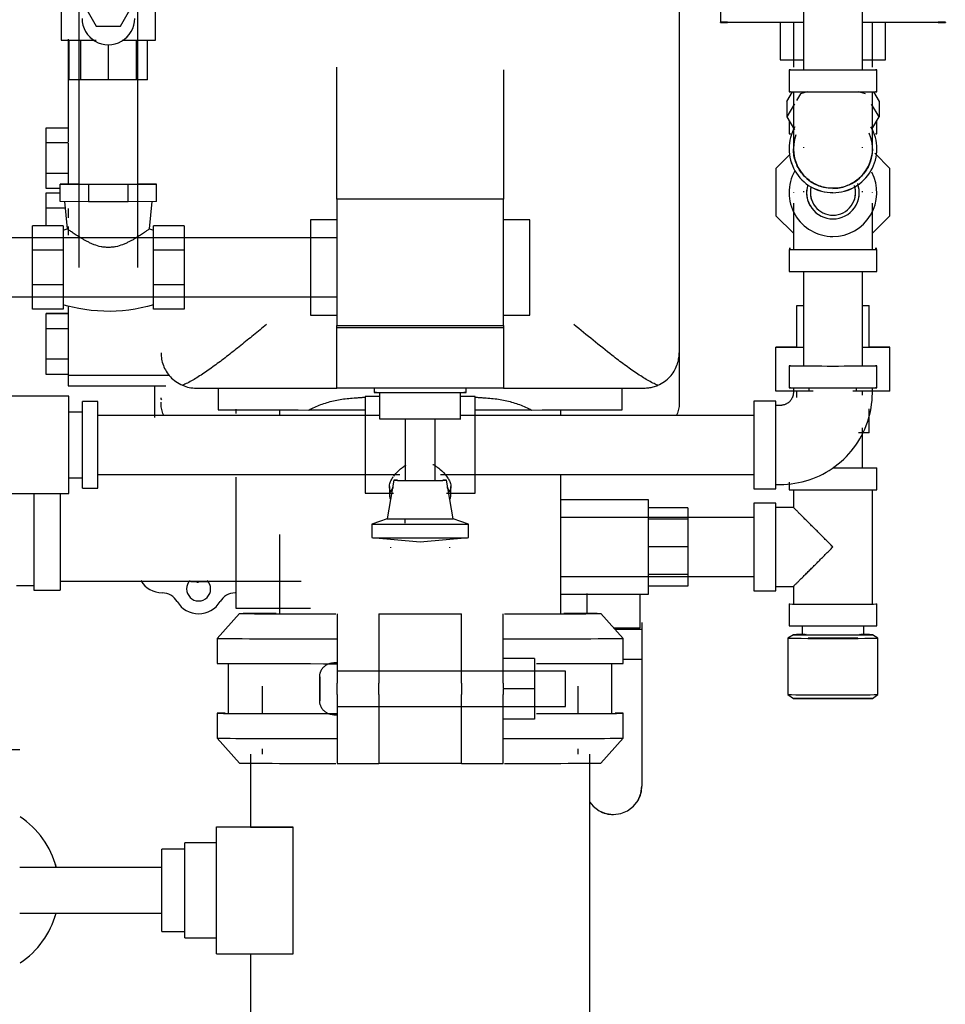
# Model space of a CAD drawing. Units: inches. Extents: x -648 to 75, y -64 to 398.
# Drawn here: x -2 to 11, y 31 to 45 of the extents above; entities that cross this region are included whole.
import ezdxf

# ---------------------------------------------------------------- set-up
doc = ezdxf.new("R2010")
doc.units = ezdxf.units.IN
doc.header["$MEASUREMENT"] = 0
doc.linetypes.add('Hidden 1_16_', pattern=[0.09375, 0.0625, -0.03125])
doc.layers.add('A-DETL', color=90, linetype='Hidden 1_16_', lineweight=9)
doc.layers.add('P-PIPE', color=3, linetype='Continuous', lineweight=30)

# ---------------------------------------------------------------- blocks, each defined once
blk = doc.blocks.new('VKV Dry Valve Model VXR PTR - 4_ GxG Dry Valve Model VXR PTR-V7-1 - Mech')
at = {"layer": 'A-DETL'}
for p, q in [((141.416, -27.208), (141.416, -27.215)), ((141.559, -27.207), (141.559, -27.215)), ((142.399, -27.215), (142.399, -27.207)), ((141.354, -27.853), (141.354, -27.854)), ((141.416, -27.85), (141.416, -27.853)), ((142.541, -27.853), (142.541, -27.85)), ((142.604, -27.854), (142.604, -27.853)), ((132.416, -30.843), (132.416, -30.837)), ((134.674, -34.746), (134.674, -34.738)), ((133.204, -36.887), (133.204, -36.881))]:
    blk.add_line(p, q, dxfattribs=at)
at = {"layer": 'A-DETL', "flags": 128}
for points in [[(142.541, -27.216), (142.541, -27.209), (142.541, -27.202)], [(141.374, -30.813), (141.37, -30.819), (141.365, -30.825), (141.359, -30.83), (141.354, -30.835), (141.348, -30.84)], [(134.7, -34.646), (134.704, -34.639), (134.709, -34.633), (134.714, -34.626), (134.718, -34.62), (134.724, -34.614), (134.729, -34.608), (134.735, -34.602), (134.74, -34.597), (134.746, -34.592)], [(134.674, -34.84), (134.674, -34.837), (134.674, -34.831), (134.674, -34.825), (134.674, -34.819), (134.674, -34.814), (134.674, -34.808), (134.674, -34.803), (134.674, -34.798), (134.674, -34.793), (134.674, -34.789), (134.674, -34.784), (134.674, -34.78), (134.674, -34.776), (134.674, -34.772), (134.674, -34.769), (134.674, -34.766), (134.674, -34.763), (134.674, -34.76), (134.674, -34.757), (134.674, -34.755), (134.674, -34.753), (134.674, -34.751), (134.674, -34.749), (134.674, -34.748), (134.674, -34.747), (134.674, -34.746), (134.674, -34.746), (134.674, -34.746)], [(134.674, -34.746), (134.674, -34.746), (134.674, -34.746), (134.674, -34.747), (134.674, -34.748), (134.674, -34.749), (134.674, -34.751), (134.674, -34.752), (134.674, -34.754), (134.674, -34.757), (134.674, -34.759), (134.674, -34.762), (134.674, -34.765), (134.674, -34.768), (134.674, -34.772), (134.674, -34.775), (134.674, -34.779), (134.674, -34.783), (134.674, -34.788), (134.674, -34.792), (134.674, -34.797), (134.674, -34.802), (134.674, -34.807), (134.674, -34.813), (134.674, -34.818), (134.674, -34.824), (134.674, -34.83), (134.674, -34.835), (134.674, -34.842)], [(134.674, -34.988), (134.674, -34.994), (134.674, -35), (134.674, -35.006), (134.674, -35.012), (134.674, -35.017), (134.674, -35.023), (134.674, -35.028), (134.674, -35.033), (134.674, -35.038), (134.674, -35.042), (134.674, -35.047), (134.674, -35.051), (134.674, -35.055), (134.674, -35.059), (134.674, -35.062), (134.674, -35.066), (134.674, -35.069), (134.674, -35.071), (134.674, -35.074), (134.674, -35.076), (134.674, -35.078), (134.674, -35.08), (134.674, -35.082), (134.674, -35.083), (134.674, -35.084)], [(134.674, -35.084), (134.674, -35.083), (134.674, -35.082), (134.674, -35.081), (134.674, -35.079), (134.674, -35.077), (134.674, -35.075), (134.674, -35.072), (134.674, -35.069), (134.674, -35.066), (134.674, -35.063), (134.674, -35.059), (134.674, -35.056), (134.674, -35.052), (134.674, -35.048), (134.674, -35.043), (134.674, -35.039), (134.674, -35.034), (134.674, -35.029), (134.674, -35.024), (134.674, -35.018), (134.674, -35.013), (134.674, -35.007), (134.674, -35.002), (134.674, -34.996), (134.674, -34.99)], [(134.748, -35.241), (134.742, -35.236), (134.736, -35.23), (134.73, -35.225), (134.725, -35.219), (134.72, -35.213), (134.715, -35.207), (134.71, -35.2), (134.706, -35.193), (134.701, -35.187)]]:
    blk.add_lwpolyline(points, dxfattribs=at)
at = {"layer": 'A-DETL'}
for centre, major_axis, start_param, end_param in [((140.48, -25.427), (0.102, 0), 2.879793, 3.141593), ((140.48, -25.434), (0.102, 0), 3.141593, 3.403392), ((143.477, -25.427), (0.102, 0), 0, 0.261799), ((143.477, -25.434), (0.102, 0), 6.021386, 6.283185), ((136.104, -30.944), (-2.875, 0), 6.247142, 6.283185), ((136.104, -30.944), (2.875, 0), 0, 0.036043)]:
    blk.add_ellipse(centre, major_axis=major_axis, ratio=0.001796, start_param=start_param, end_param=end_param, dxfattribs=at)
at = {"layer": 'P-PIPE'}
for p, q in [((141.559, -19.76), (141.559, -26.107)), ((142.399, -26.107), (142.399, -19.76)), ((131.246, -20.328), (131.246, -28.92)), ((132.086, -28.92), (132.086, -20.328)), ((139.791, -23.589), (139.791, -30.837)), ((130.994, -24.373), (130.994, -25.686)), ((132.338, -25.686), (132.338, -24.373)), ((131.322, -25.188), (131.494, -25.486)), ((131.838, -25.486), (132.01, -25.188)), ((140.379, -25.184), (140.379, -25.434)), ((131.494, -25.486), (131.838, -25.486)), ((140.379, -25.434), (140.379, -25.427)), ((141.559, -25.434), (140.48, -25.434)), ((141.229, -25.434), (141.229, -25.964)), ((141.416, -25.434), (141.416, -26.067)), ((143.477, -25.434), (142.398, -25.434)), ((142.541, -26.067), (142.541, -25.434)), ((142.729, -25.964), (142.729, -25.434)), ((143.579, -25.427), (143.579, -25.434)), ((131.096, -25.671), (131.096, -27.135)), ((131.109, -26.248), (131.109, -25.686)), ((131.272, -26.249), (131.272, -25.687)), ((131.666, -26.249), (131.666, -25.75)), ((132.06, -25.687), (132.06, -26.249)), ((132.223, -26.248), (132.223, -25.686)), ((134.916, -27.949), (134.916, -26.067)), ((137.291, -26.106), (137.291, -27.949)), ((141.354, -26.107), (141.354, -26.42)), ((142.604, -26.42), (142.604, -26.107)), ((131.272, -26.249), (131.109, -26.248)), ((131.666, -26.249), (131.272, -26.249)), ((132.06, -26.249), (131.666, -26.249)), ((132.223, -26.248), (132.06, -26.249)), ((141.322, -26.556), (141.402, -26.42)), ((141.416, -26.42), (141.416, -26.482)), ((141.515, -26.45), (141.459, -26.545)), ((141.614, -26.421), (141.515, -26.45)), ((142.443, -26.45), (142.344, -26.421)), ((142.541, -26.482), (142.541, -26.42)), ((142.555, -26.42), (142.635, -26.556)), ((141.322, -26.556), (141.322, -26.777)), ((141.432, -26.59), (141.322, -26.777)), ((142.635, -26.777), (142.527, -26.594)), ((142.635, -26.556), (142.635, -26.777)), ((141.322, -26.777), (141.431, -26.963)), ((141.354, -26.83), (141.354, -27.017)), ((142.533, -26.95), (142.635, -26.777)), ((142.604, -27.017), (142.604, -26.83)), ((130.783, -27.148), (130.783, -26.931)), ((130.783, -26.931), (131.096, -26.931)), ((130.783, -27.581), (130.783, -27.148)), ((131.096, -27.148), (130.783, -27.148)), ((131.096, -27.151), (131.096, -27.724)), ((141.364, -27.312), (141.166, -27.51)), ((141.354, -27.23), (141.354, -27.231)), ((141.416, -27.231), (141.416, -27.231)), ((141.559, -27.207), (141.559, -27.215)), ((142.399, -27.215), (142.399, -27.207)), ((142.541, -27.231), (142.541, -27.231)), ((142.791, -27.51), (142.577, -27.295)), ((142.604, -27.231), (142.604, -27.23)), ((130.783, -27.797), (130.783, -27.581)), ((131.096, -27.581), (130.783, -27.581)), ((141.166, -27.51), (141.166, -28.183)), ((142.791, -28.183), (142.791, -27.51)), ((131.246, -27.731), (130.981, -27.732)), ((130.981, -27.733), (131.382, -27.734)), ((130.981, -27.983), (130.981, -27.733)), ((131.382, -27.734), (131.95, -27.734)), ((131.382, -27.734), (131.382, -27.984)), ((131.95, -27.734), (132.352, -27.733)), ((131.95, -27.984), (131.95, -27.734)), ((132.352, -27.732), (132.085, -27.731)), ((132.352, -27.983), (132.352, -27.733)), ((130.981, -27.797), (130.783, -27.797)), ((130.783, -28.074), (130.783, -27.857)), ((130.783, -27.857), (130.981, -27.857)), ((141.354, -27.853), (141.354, -27.854)), ((141.416, -27.85), (141.416, -27.853)), ((141.559, -27.836), (141.559, -27.85)), ((141.604, -27.854), (141.604, -27.854)), ((141.658, -27.854), (141.658, -27.855)), ((142.3, -27.855), (142.3, -27.854)), ((142.354, -27.854), (142.354, -27.854)), ((142.399, -27.85), (142.399, -27.836)), ((142.541, -27.853), (142.541, -27.85)), ((142.604, -27.854), (142.604, -27.853)), ((131.382, -27.984), (130.981, -27.983)), ((131.041, -27.982), (131.082, -28.372)), ((131.95, -27.984), (131.382, -27.984)), ((132.352, -27.983), (131.95, -27.984)), ((132.25, -28.372), (132.291, -27.982)), ((134.916, -27.949), (134.916, -28.921)), ((137.291, -27.949), (134.916, -27.949)), ((137.291, -28.921), (137.291, -27.949)), ((141.416, -28.005), (141.416, -28.664)), ((142.541, -28.664), (142.541, -28.005)), ((130.783, -28.327), (130.783, -28.074)), ((131.055, -28.074), (130.783, -28.074)), ((131.096, -28.079), (131.096, -28.214)), ((134.916, -28.242), (134.541, -28.242)), ((134.541, -28.242), (134.541, -28.921)), ((137.666, -28.242), (137.291, -28.242)), ((137.666, -28.921), (137.666, -28.242)), ((141.166, -28.183), (141.42, -28.436)), ((142.538, -28.436), (142.791, -28.183)), ((130.588, -28.675), (130.588, -28.327)), ((131.025, -28.327), (130.588, -28.327)), ((131.025, -28.327), (131.025, -28.675)), ((131.025, -28.389), (131.082, -28.372)), ((131.096, -28.336), (131.096, -28.462)), ((132.25, -28.372), (132.307, -28.389)), ((132.307, -28.675), (132.307, -28.327)), ((132.744, -28.327), (132.307, -28.327)), ((132.744, -28.327), (132.744, -28.675)), ((134.916, -28.5), (130.291, -28.5)), ((130.588, -29.167), (130.588, -28.675)), ((131.025, -28.675), (130.588, -28.675)), ((131.025, -28.675), (131.025, -29.167)), ((132.307, -29.167), (132.307, -28.675)), ((132.744, -28.675), (132.307, -28.675)), ((132.744, -28.675), (132.744, -29.167)), ((141.354, -28.664), (141.354, -28.977)), ((142.604, -28.977), (142.604, -28.664)), ((134.541, -28.921), (134.541, -29.598)), ((134.916, -28.921), (134.916, -29.748)), ((137.291, -29.748), (137.291, -28.921)), ((137.666, -29.598), (137.666, -28.921)), ((141.559, -28.978), (141.559, -30.321)), ((142.399, -30.321), (142.399, -28.978)), ((130.588, -29.513), (130.588, -29.167)), ((131.025, -29.167), (130.588, -29.167)), ((131.025, -29.167), (131.025, -29.513)), ((132.307, -29.513), (132.307, -29.167)), ((132.744, -29.167), (132.307, -29.167)), ((132.744, -29.167), (132.744, -29.513)), ((130.291, -29.34), (134.916, -29.34)), ((131.025, -29.513), (130.588, -29.513)), ((131.096, -29.464), (131.096, -30.453)), ((132.744, -29.513), (132.307, -29.513)), ((141.463, -29.459), (141.564, -29.46)), ((141.463, -30.053), (141.463, -29.459)), ((142.399, -29.46), (142.494, -29.459)), ((142.494, -30.053), (142.494, -29.459)), ((130.783, -29.57), (131.096, -29.57)), ((130.783, -29.794), (130.783, -29.577)), ((130.783, -29.577), (131.096, -29.577)), ((130.783, -29.794), (130.783, -29.577)), ((130.783, -29.577), (131.096, -29.577)), ((130.783, -29.794), (130.783, -29.577)), ((130.783, -29.577), (131.096, -29.577)), ((134.541, -29.598), (134.916, -29.598)), ((137.291, -29.598), (137.666, -29.598)), ((130.783, -30.227), (130.783, -29.794)), ((131.096, -29.794), (130.783, -29.794)), ((130.783, -30.227), (130.783, -29.794)), ((131.096, -29.794), (130.783, -29.794)), ((130.783, -30.227), (130.783, -29.794)), ((131.096, -29.794), (130.783, -29.794)), ((134.916, -29.78), (134.916, -29.748)), ((134.916, -29.748), (137.291, -29.748)), ((134.916, -30.638), (134.916, -29.78)), ((137.291, -29.78), (134.916, -29.78)), ((137.291, -29.748), (137.291, -29.78)), ((137.291, -29.78), (137.291, -30.638)), ((141.463, -30.052), (141.166, -30.052)), ((141.166, -30.053), (141.559, -30.054)), ((141.166, -30.678), (141.166, -30.053)), ((142.396, -30.054), (142.791, -30.053)), ((142.791, -30.052), (142.494, -30.052)), ((142.791, -30.678), (142.791, -30.053)), ((130.783, -30.443), (130.783, -30.227)), ((131.096, -30.227), (130.783, -30.227)), ((130.783, -30.443), (130.783, -30.227)), ((131.096, -30.227), (130.783, -30.227)), ((130.783, -30.443), (130.783, -30.227)), ((131.096, -30.227), (130.783, -30.227)), ((141.354, -30.321), (141.354, -30.633)), ((142.604, -30.633), (142.604, -30.321)), ((131.096, -30.443), (130.783, -30.443)), ((131.096, -30.443), (130.783, -30.443)), ((131.096, -30.443), (130.783, -30.443)), ((131.096, -30.453), (132.532, -30.453)), ((131.096, -30.459), (131.096, -30.603)), ((131.096, -30.603), (132.482, -30.603)), ((132.326, -31.056), (132.326, -30.61)), ((132.915, -30.636), (134.916, -30.636)), ((133.229, -30.636), (133.229, -30.944)), ((137.291, -30.638), (134.916, -30.638)), ((135.447, -30.638), (135.447, -30.699)), ((136.76, -30.699), (136.76, -30.638)), ((137.291, -30.636), (139.292, -30.636)), ((138.979, -30.944), (138.979, -30.631)), ((141.642, -30.679), (141.166, -30.678)), ((141.416, -30.633), (141.416, -30.696)), ((141.463, -30.77), (141.463, -30.679)), ((141.642, -30.679), (141.642, -30.634)), ((141.697, -30.679), (141.642, -30.679)), ((142.315, -30.679), (142.26, -30.679)), ((142.315, -30.679), (142.315, -30.634)), ((142.791, -30.678), (142.315, -30.679)), ((142.399, -30.738), (142.399, -30.679)), ((142.541, -30.696), (142.541, -30.633)), ((131.102, -30.752), (129.723, -30.752)), ((131.102, -32.139), (131.102, -30.752)), ((131.515, -30.828), (131.296, -30.828)), ((131.296, -30.828), (131.296, -30.828)), ((131.296, -32.063), (131.296, -30.828)), ((131.515, -32.063), (131.515, -30.828)), ((135.534, -30.758), (135.322, -30.758)), ((135.322, -30.758), (135.322, -31.447)), ((135.527, -30.699), (135.527, -31.074)), ((136.68, -31.074), (136.68, -30.699)), ((136.885, -30.758), (136.68, -30.758)), ((136.885, -31.447), (136.885, -30.758)), ((141.166, -30.821), (140.854, -30.821)), ((140.854, -30.821), (140.854, -30.842)), ((140.854, -30.821), (140.854, -32.071)), ((141.166, -32.071), (141.166, -30.821)), ((141.166, -30.842), (141.166, -30.821)), ((133.479, -30.936), (133.479, -31)), ((134.104, -30.948), (134.104, -31.03)), ((135.322, -30.949), (134.519, -30.949)), ((137.688, -30.949), (136.885, -30.949)), ((138.104, -31.026), (138.104, -30.948)), ((141.229, -30.883), (141.166, -30.883)), ((142.494, -31.272), (142.494, -30.93)), ((131.296, -30.978), (131.102, -30.978)), ((135.527, -31.026), (131.515, -31.026)), ((135.889, -31.075), (135.889, -31.949)), ((136.319, -31.949), (136.319, -31.075)), ((140.854, -31.026), (136.675, -31.026)), ((142.399, -31.772), (142.399, -31.204)), ((142.494, -31.272), (142.343, -31.272)), ((135.322, -31.447), (135.322, -32.133)), ((136.885, -32.133), (136.885, -31.447)), ((142.604, -32.084), (142.604, -31.772)), ((131.102, -31.913), (131.296, -31.913)), ((131.515, -31.865), (135.814, -31.865)), ((133.479, -31.903), (133.479, -32.287)), ((136.393, -31.865), (140.854, -31.865)), ((138.104, -33.847), (138.104, -31.861)), ((131.296, -32.063), (131.515, -32.063)), ((135.729, -31.949), (135.632, -32.495)), ((135.666, -32.036), (135.666, -32.162)), ((136.575, -32.495), (136.479, -31.949)), ((136.541, -32.162), (136.541, -32.036)), ((140.854, -32.049), (140.854, -32.071)), ((140.854, -32.071), (141.166, -32.071)), ((141.166, -32.008), (141.229, -32.008)), ((141.166, -32.071), (141.166, -32.049)), ((141.354, -31.975), (141.354, -32.084)), ((141.416, -32.084), (141.416, -32.334)), ((142.541, -33.709), (142.541, -32.084)), ((129.723, -32.139), (131.102, -32.139)), ((130.604, -32.138), (130.604, -32.286)), ((130.979, -32.138), (130.979, -32.286)), ((135.322, -32.109), (135.322, -32.133)), ((135.322, -32.133), (135.723, -32.133)), ((136.478, -32.133), (136.885, -32.133)), ((136.885, -32.133), (136.885, -32.109)), ((139.354, -32.225), (138.104, -32.225)), ((139.354, -32.898), (139.354, -32.225)), ((130.604, -32.286), (130.604, -33.511)), ((130.979, -32.286), (130.979, -33.511)), ((133.479, -32.287), (133.479, -33.769)), ((139.916, -32.339), (139.354, -32.339)), ((139.916, -32.339), (139.916, -32.503)), ((141.166, -32.272), (140.854, -32.272)), ((140.854, -32.272), (140.854, -32.272)), ((140.854, -32.272), (140.854, -33.522)), ((141.166, -33.522), (141.166, -32.272)), ((141.416, -32.334), (141.166, -32.334)), ((135.632, -32.495), (135.416, -32.574)), ((135.885, -32.496), (135.885, -32.561)), ((136.791, -32.574), (136.575, -32.495)), ((140.854, -32.477), (138.104, -32.477)), ((139.916, -32.503), (139.354, -32.503)), ((139.916, -32.503), (139.916, -32.898)), ((135.416, -32.574), (135.416, -32.765)), ((136.791, -32.765), (136.791, -32.574)), ((134.104, -32.718), (134.104, -33.847)), ((135.416, -32.765), (136.104, -32.824)), ((136.104, -32.824), (136.791, -32.765)), ((135.684, -32.899), (135.684, -32.909)), ((136.524, -32.909), (136.524, -32.899)), ((139.354, -33.568), (139.354, -32.898)), ((139.916, -32.898), (139.354, -32.898)), ((139.916, -32.898), (139.916, -33.291)), ((138.096, -33.316), (140.854, -33.316)), ((139.916, -33.291), (139.354, -33.291)), ((139.916, -33.291), (139.916, -33.454)), ((130.979, -33.386), (134.411, -33.386)), ((139.916, -33.454), (139.354, -33.454)), ((141.166, -33.459), (141.416, -33.459)), ((141.416, -33.459), (141.416, -33.709)), ((130.604, -33.511), (130.979, -33.511)), ((138.097, -33.568), (139.354, -33.568)), ((138.479, -33.846), (138.479, -33.561)), ((139.229, -33.568), (139.229, -34.051)), ((140.854, -33.522), (141.166, -33.522)), ((133.479, -33.769), (134.541, -33.769)), ((141.354, -33.709), (141.354, -34.021)), ((142.604, -34.021), (142.604, -33.709)), ((133.533, -33.845), (133.213, -34.2)), ((134.924, -33.85), (134.924, -34.838)), ((135.514, -33.85), (135.514, -34.838)), ((135.514, -33.85), (136.693, -33.85)), ((136.693, -34.838), (136.693, -33.85)), ((137.283, -34.838), (137.283, -33.85)), ((138.994, -34.2), (138.674, -33.845)), ((139.229, -34.051), (138.86, -34.051)), ((139.26, -33.973), (139.26, -34.066)), ((141.539, -34.021), (141.539, -34.146)), ((142.418, -34.146), (142.418, -34.021)), ((138.873, -34.066), (139.26, -34.066)), ((139.26, -34.066), (139.26, -34.498)), ((141.417, -34.146), (141.339, -34.197)), ((142.618, -34.197), (142.54, -34.146)), ((133.213, -34.2), (133.213, -34.554)), ((138.994, -34.554), (138.994, -34.2)), ((141.339, -34.197), (141.339, -34.999)), ((142.618, -34.999), (142.618, -34.197)), ((133.373, -34.554), (133.373, -35.264)), ((134.924, -34.546), (134.874, -34.546)), ((137.729, -34.484), (137.283, -34.484)), ((137.729, -34.484), (137.729, -34.916)), ((138.834, -35.264), (138.834, -34.554)), ((139.26, -34.498), (138.994, -34.498)), ((139.26, -34.498), (139.26, -36.3)), ((138.174, -34.666), (134.924, -34.666)), ((138.174, -34.916), (138.174, -34.666)), ((133.854, -34.877), (133.854, -34.942)), ((134.924, -34.995), (134.924, -34.838)), ((135.514, -34.995), (135.514, -34.838)), ((136.693, -34.838), (136.693, -34.995)), ((137.283, -34.838), (137.283, -34.908)), ((138.354, -34.942), (138.354, -34.877)), ((133.854, -34.909), (133.854, -35.267)), ((134.924, -34.995), (134.924, -35.979)), ((135.514, -34.995), (135.514, -35.979)), ((136.693, -35.979), (136.693, -34.995)), ((137.729, -34.916), (137.283, -34.916)), ((137.283, -34.916), (137.283, -34.995)), ((137.283, -35.979), (137.283, -34.995)), ((137.729, -34.916), (137.729, -35.348)), ((138.174, -35.166), (138.174, -34.916)), ((138.354, -35.267), (138.354, -34.909)), ((141.339, -34.999), (141.416, -35.053)), ((142.541, -35.053), (142.618, -34.999)), ((134.924, -35.166), (138.174, -35.166)), ((133.213, -35.264), (133.213, -35.619)), ((134.874, -35.285), (134.924, -35.285)), ((138.994, -35.619), (138.994, -35.264)), ((137.729, -35.348), (137.283, -35.348)), ((133.213, -35.619), (133.533, -35.974)), ((138.674, -35.974), (138.994, -35.619)), ((130.404, -35.783), (129.029, -35.783)), ((133.69, -35.847), (133.69, -36.884)), ((133.854, -35.769), (133.854, -35.847)), ((138.354, -35.847), (138.354, -35.769)), ((138.518, -39.722), (138.518, -35.847)), ((134.924, -35.979), (135.514, -35.979)), ((136.693, -35.979), (135.514, -35.979)), ((136.693, -35.979), (137.283, -35.979)), ((133.204, -36.887), (133.204, -36.881)), ((133.204, -36.881), (133.69, -36.881)), ((133.204, -38.687), (133.204, -36.887)), ((134.296, -36.887), (133.204, -36.887)), ((134.296, -38.687), (134.296, -36.887)), ((133.204, -37.109), (132.754, -37.109)), ((132.754, -37.109), (132.754, -37.109)), ((132.754, -38.459), (132.754, -37.109)), ((132.754, -37.2), (132.429, -37.2)), ((132.429, -37.2), (132.429, -37.2)), ((132.429, -38.369), (132.429, -37.2)), ((132.429, -37.459), (130.404, -37.459)), ((130.404, -38.109), (132.429, -38.109)), ((132.429, -38.369), (132.754, -38.369)), ((132.754, -38.459), (133.204, -38.459)), ((133.204, -38.687), (134.296, -38.687)), ((133.69, -38.687), (133.69, -39.722))]:
    blk.add_line(p, q, dxfattribs=at)
at = {"layer": 'P-PIPE', "flags": 128}
for points in [[(141.416, -26.482), (141.416, -26.512), (141.416, -26.542), (141.416, -26.572), (141.416, -26.602), (141.416, -26.631), (141.416, -26.661), (141.416, -26.69), (141.416, -26.718), (141.416, -26.746), (141.416, -26.774), (141.416, -26.802), (141.416, -26.829), (141.416, -26.855), (141.416, -26.881), (141.416, -26.906), (141.416, -26.93), (141.416, -26.954), (141.416, -26.977), (141.416, -26.999), (141.416, -27.02), (141.416, -27.04), (141.416, -27.06), (141.416, -27.078), (141.416, -27.096), (141.416, -27.113), (141.416, -27.128), (141.416, -27.143), (141.416, -27.157), (141.416, -27.169), (141.416, -27.18), (141.416, -27.191), (141.416, -27.2), (141.416, -27.208), (141.416, -27.215), (141.416, -27.22), (141.416, -27.225), (141.416, -27.228), (141.416, -27.23), (141.416, -27.231)], [(142.541, -27.231), (142.541, -27.23), (142.541, -27.229), (142.541, -27.226), (142.541, -27.221), (142.541, -27.216), (142.541, -27.209), (142.541, -27.202), (142.541, -27.193), (142.541, -27.183), (142.541, -27.172), (142.541, -27.16), (142.541, -27.146), (142.541, -27.132), (142.541, -27.116), (142.541, -27.1), (142.541, -27.083), (142.541, -27.064), (142.541, -27.045), (142.541, -27.025), (142.541, -27.004), (142.541, -26.982), (142.541, -26.959), (142.541, -26.935), (142.541, -26.911), (142.541, -26.886), (142.541, -26.861), (142.541, -26.834), (142.541, -26.808), (142.541, -26.78), (142.541, -26.753), (142.541, -26.725), (142.541, -26.696), (142.541, -26.667), (142.541, -26.638), (142.541, -26.608), (142.541, -26.579), (142.541, -26.549), (142.541, -26.519), (142.541, -26.489), (142.541, -26.482)], [(141.979, -27.793), (141.956, -27.793), (141.934, -27.792), (141.911, -27.789), (141.889, -27.786), (141.867, -27.782), (141.845, -27.777), (141.823, -27.772), (141.802, -27.765), (141.78, -27.757), (141.76, -27.749), (141.739, -27.74), (141.719, -27.73), (141.699, -27.719), (141.68, -27.708), (141.661, -27.695), (141.643, -27.682), (141.625, -27.668), (141.608, -27.654), (141.591, -27.639), (141.575, -27.623), (141.56, -27.606), (141.545, -27.589), (141.531, -27.572), (141.518, -27.554), (141.505, -27.535), (141.494, -27.516), (141.483, -27.496), (141.472, -27.476), (141.463, -27.456), (141.454, -27.435), (141.447, -27.414), (141.44, -27.392), (141.434, -27.371), (141.429, -27.349), (141.424, -27.327), (141.421, -27.304), (141.418, -27.282), (141.417, -27.26), (141.416, -27.237), (141.416, -27.231)], [(142.541, -27.231), (142.541, -27.253), (142.539, -27.276), (142.537, -27.298), (142.534, -27.321), (142.53, -27.343), (142.525, -27.365), (142.519, -27.386), (142.513, -27.408), (142.505, -27.429), (142.497, -27.45), (142.488, -27.471), (142.478, -27.491), (142.467, -27.51), (142.455, -27.53), (142.443, -27.549), (142.43, -27.567), (142.416, -27.585), (142.402, -27.602), (142.386, -27.619), (142.371, -27.634), (142.354, -27.65), (142.337, -27.665), (142.319, -27.679), (142.301, -27.692), (142.283, -27.704), (142.263, -27.716), (142.244, -27.727), (142.224, -27.737), (142.203, -27.747), (142.182, -27.755), (142.161, -27.763), (142.14, -27.77), (142.118, -27.776), (142.096, -27.781), (142.074, -27.785), (142.052, -27.789), (142.03, -27.791), (142.007, -27.793), (141.985, -27.793), (141.979, -27.793)], [(132.307, -29.451), (132.221, -29.475), (132.134, -29.495), (132.046, -29.512), (131.957, -29.526), (131.868, -29.536), (131.779, -29.542), (131.69, -29.545), (131.6, -29.544), (131.511, -29.539), (131.422, -29.531), (131.333, -29.52), (131.245, -29.505), (131.158, -29.486), (131.071, -29.464), (131.025, -29.451)], [(141.416, -30.696), (141.416, -30.703), (141.416, -30.711), (141.415, -30.718), (141.414, -30.725), (141.412, -30.733), (141.411, -30.74), (141.409, -30.747), (141.407, -30.755), (141.404, -30.762), (141.401, -30.769), (141.398, -30.775), (141.395, -30.782), (141.391, -30.789), (141.387, -30.795), (141.383, -30.801), (141.379, -30.808), (141.374, -30.813), (141.37, -30.819), (141.365, -30.825), (141.359, -30.83), (141.354, -30.835), (141.348, -30.84), (141.342, -30.845), (141.336, -30.849), (141.33, -30.853), (141.324, -30.857), (141.317, -30.861), (141.31, -30.864), (141.303, -30.867), (141.297, -30.87), (141.29, -30.873), (141.282, -30.875), (141.275, -30.877), (141.268, -30.879), (141.26, -30.88), (141.253, -30.881), (141.246, -30.882), (141.238, -30.883), (141.231, -30.883), (141.229, -30.883)], [(141.229, -32.008), (141.281, -32.007), (141.334, -32.004), (141.386, -31.999), (141.438, -31.991), (141.489, -31.982), (141.541, -31.97), (141.591, -31.957), (141.641, -31.941), (141.691, -31.924), (141.74, -31.904), (141.788, -31.883), (141.835, -31.86), (141.881, -31.835), (141.926, -31.808), (141.97, -31.779), (142.012, -31.748), (142.054, -31.716), (142.094, -31.682), (142.133, -31.647), (142.17, -31.61), (142.206, -31.572), (142.24, -31.532), (142.273, -31.491), (142.304, -31.448), (142.333, -31.405), (142.361, -31.36), (142.386, -31.314), (142.41, -31.267), (142.432, -31.22), (142.452, -31.171), (142.47, -31.122), (142.486, -31.072), (142.5, -31.021), (142.512, -30.97), (142.522, -30.919), (142.53, -30.867), (142.536, -30.815), (142.539, -30.762), (142.541, -30.71), (142.541, -30.696)], [(132.45, -31.018), (132.443, -31), (132.437, -30.98), (132.432, -30.961), (132.427, -30.942), (132.423, -30.922), (132.42, -30.902), (132.418, -30.882), (132.417, -30.863), (132.416, -30.843), (132.416, -30.837)], [(139.791, -30.837), (139.791, -30.857), (139.79, -30.877), (139.788, -30.897), (139.785, -30.917), (139.781, -30.936), (139.777, -30.956), (139.772, -30.975), (139.766, -30.994), (139.759, -31.013), (139.752, -31.032)], [(130.359, -33.448), (130.433, -33.448), (130.508, -33.448), (130.583, -33.448), (130.604, -33.448)], [(133.085, -33.392), (133.029, -33.395), (132.935, -33.396), (132.841, -33.393)], [(134.674, -34.746), (134.674, -34.738), (134.675, -34.73), (134.675, -34.722), (134.676, -34.714), (134.678, -34.706), (134.68, -34.698), (134.682, -34.69), (134.684, -34.683), (134.687, -34.675), (134.69, -34.668), (134.693, -34.66), (134.697, -34.653), (134.7, -34.646), (134.704, -34.639), (134.709, -34.633), (134.714, -34.626), (134.718, -34.62), (134.724, -34.614), (134.729, -34.608), (134.735, -34.602), (134.74, -34.597), (134.746, -34.592), (134.753, -34.587), (134.759, -34.582), (134.766, -34.577), (134.773, -34.573), (134.78, -34.569), (134.787, -34.566), (134.794, -34.562), (134.801, -34.559), (134.809, -34.557), (134.817, -34.554), (134.824, -34.552), (134.832, -34.55), (134.84, -34.549), (134.848, -34.547), (134.856, -34.546), (134.864, -34.546), (134.872, -34.546), (134.874, -34.546)], [(134.674, -34.915), (134.674, -34.908), (134.674, -34.902), (134.674, -34.895), (134.674, -34.888), (134.674, -34.882), (134.674, -34.875), (134.674, -34.868), (134.674, -34.862), (134.674, -34.855), (134.674, -34.849), (134.674, -34.843), (134.674, -34.837), (134.674, -34.831), (134.674, -34.825), (134.674, -34.819), (134.674, -34.814), (134.674, -34.808), (134.674, -34.803), (134.674, -34.798), (134.674, -34.793), (134.674, -34.789), (134.674, -34.784), (134.674, -34.78), (134.674, -34.776), (134.674, -34.772), (134.674, -34.769), (134.674, -34.766), (134.674, -34.763), (134.674, -34.76), (134.674, -34.757), (134.674, -34.755), (134.674, -34.753), (134.674, -34.751), (134.674, -34.749), (134.674, -34.748), (134.674, -34.747), (134.674, -34.746), (134.674, -34.746), (134.674, -34.746)], [(134.674, -34.746), (134.674, -34.746), (134.674, -34.746), (134.674, -34.747), (134.674, -34.748), (134.674, -34.749), (134.674, -34.751), (134.674, -34.752), (134.674, -34.754), (134.674, -34.757), (134.674, -34.759), (134.674, -34.762), (134.674, -34.765), (134.674, -34.768), (134.674, -34.772), (134.674, -34.775), (134.674, -34.779), (134.674, -34.783), (134.674, -34.788), (134.674, -34.792), (134.674, -34.797), (134.674, -34.802), (134.674, -34.807), (134.674, -34.813), (134.674, -34.818), (134.674, -34.824), (134.674, -34.83), (134.674, -34.835), (134.674, -34.842), (134.674, -34.848), (134.674, -34.854), (134.674, -34.86), (134.674, -34.867), (134.674, -34.873), (134.674, -34.88), (134.674, -34.887), (134.674, -34.893), (134.674, -34.9), (134.674, -34.907), (134.674, -34.914), (134.674, -34.916)], [(134.674, -35.085), (134.674, -35.085), (134.674, -35.085), (134.674, -35.084), (134.674, -35.083), (134.674, -35.082), (134.674, -35.081), (134.674, -35.079), (134.674, -35.077), (134.674, -35.075), (134.674, -35.072), (134.674, -35.069), (134.674, -35.066), (134.674, -35.063), (134.674, -35.059), (134.674, -35.056), (134.674, -35.052), (134.674, -35.048), (134.674, -35.043), (134.674, -35.039), (134.674, -35.034), (134.674, -35.029), (134.674, -35.024), (134.674, -35.018), (134.674, -35.013), (134.674, -35.007), (134.674, -35.002), (134.674, -34.996), (134.674, -34.99), (134.674, -34.983), (134.674, -34.977), (134.674, -34.971), (134.674, -34.964), (134.674, -34.958), (134.674, -34.951), (134.674, -34.944), (134.674, -34.938), (134.674, -34.931), (134.674, -34.924), (134.674, -34.917), (134.674, -34.915)], [(134.674, -34.916), (134.674, -34.923), (134.674, -34.929), (134.674, -34.936), (134.674, -34.943), (134.674, -34.95), (134.674, -34.956), (134.674, -34.963), (134.674, -34.969), (134.674, -34.976), (134.674, -34.982), (134.674, -34.988), (134.674, -34.994), (134.674, -35), (134.674, -35.006), (134.674, -35.012), (134.674, -35.017), (134.674, -35.023), (134.674, -35.028), (134.674, -35.033), (134.674, -35.038), (134.674, -35.042), (134.674, -35.047), (134.674, -35.051), (134.674, -35.055), (134.674, -35.059), (134.674, -35.062), (134.674, -35.066), (134.674, -35.069), (134.674, -35.071), (134.674, -35.074), (134.674, -35.076), (134.674, -35.078), (134.674, -35.08), (134.674, -35.082), (134.674, -35.083), (134.674, -35.084), (134.674, -35.085), (134.674, -35.085), (134.674, -35.085)], [(134.874, -35.285), (134.866, -35.285), (134.858, -35.285), (134.85, -35.284), (134.842, -35.283), (134.834, -35.281), (134.826, -35.28), (134.819, -35.278), (134.811, -35.275), (134.803, -35.273), (134.796, -35.27), (134.789, -35.266), (134.782, -35.263), (134.775, -35.259), (134.768, -35.255), (134.761, -35.25), (134.754, -35.246), (134.748, -35.241), (134.742, -35.236), (134.736, -35.23), (134.73, -35.225), (134.725, -35.219), (134.72, -35.213), (134.715, -35.207), (134.71, -35.2), (134.706, -35.193), (134.701, -35.187), (134.698, -35.18), (134.694, -35.173), (134.691, -35.165), (134.688, -35.158), (134.685, -35.15), (134.682, -35.143), (134.68, -35.135), (134.678, -35.127), (134.677, -35.119), (134.676, -35.112), (134.675, -35.104), (134.674, -35.096), (134.674, -35.088), (134.674, -35.085)], [(138.518, -36.529), (138.566, -36.588), (138.65, -36.652), (138.748, -36.693), (138.854, -36.707), (138.959, -36.693), (139.057, -36.652), (139.141, -36.588), (139.205, -36.504), (139.246, -36.406), (139.26, -36.3)]]:
    blk.add_lwpolyline(points, dxfattribs=at)
at = {"layer": 'P-PIPE'}
for centre, major_axis, ratio, start_param, end_param in [((131.666, -25.375), (-0.375, 0), 0.999998, 0, 3.141593), ((131.666, -25.375), (0.375, 0), 0.999998, 3.926991, 6.021386), ((140.48, -25.427), (0.102, 0), 0.001796, 1.570796, 3.141593), ((140.48, -25.434), (0.102, 0), 0.001796, 3.141593, 4.712389), ((143.477, -25.427), (0.102, 0), 0.001796, 0, 1.570796), ((143.477, -25.434), (0.102, 0), 0.001796, 4.712389, 6.283185), ((131.666, -25.686), (0.672, 0), 0.001796, 3.141593, 4.45059), ((131.666, -25.686), (0.672, 0), 0.001796, 5.011916, 6.283185), ((141.979, -25.964), (0.75, 0), 0.001796, 3.141593, 4.112945), ((141.979, -25.964), (0.75, 0), 0.001796, 5.311449, 6.283185), ((141.979, -26.107), (0.625, 0), 0.001796, 2.879793, 4.712389), ((141.979, -26.107), (0.625, 0), 0.001796, 4.712389, 6.544985), ((141.979, -26.42), (0.625, 0), 0.001796, 2.879793, 4.712389), ((141.979, -26.42), (0.625, 0), 0.001796, 4.712389, 6.544985), ((141.979, -27.231), (0.625, 0), 0.999998, 2.617994, 4.712389), ((141.979, -27.017), (0.625, 0), 0.001796, 2.879793, 3.403392), ((141.979, -27.23), (-0.625, 0), 0.999998, 5.759587, 6.283185), ((141.979, -27.231), (-0.562, 0), 0.999998, 5.924074, 7.853982), ((141.979, -27.231), (0.625, 0), 0.999998, 4.712389, 6.806784), ((141.979, -27.231), (0.563, 0), 0.999998, 4.712389, 6.686823), ((141.979, -27.017), (0.625, 0), 0.001796, 6.021386, 6.544985), ((141.979, -27.23), (0.625, 0), 0.999998, 5.759587, 6.283185), ((141.979, -27.23), (0.625, 0), 0.999998, 3.403392, 3.926991), ((141.979, -27.854), (0.625, 0), 0.999998, 2.62617, 4.712389), ((141.979, -27.854), (0.625, 0), 0.999998, 4.712389, 6.767465), ((141.979, -27.854), (0.375, 0), 0.999998, 2.840197, 4.712389), ((141.979, -27.854), (0.375, 0), 0.999998, 4.712389, 6.628624), ((141.979, -27.23), (0.625, 0), 0.999998, 4.974188, 5.497787), ((141.979, -27.854), (0.375, 0), 0.999998, 5.759587, 6.622805), ((141.979, -27.854), (0.375, 0), 0.999998, 2.848794, 3.665191), ((141.979, -27.855), (0.321, 0), 0.999998, 2.882526, 4.712389), ((141.979, -27.854), (0.321, 0), 0.999998, 2.888049, 3.665191), ((141.979, -27.23), (0.625, 0), 0.999998, 4.18879, 4.712389), ((141.979, -27.855), (0.321, 0), 0.999998, 4.712389, 6.60062), ((141.979, -27.854), (0.321, 0), 0.999998, 5.759587, 6.593225), ((141.979, -28.647), (0.625, 0), 0.001796, 3.141593, 3.410862), ((141.979, -28.664), (0.625, 0), 0.001796, 3.141593, 4.712389), ((141.979, -28.664), (0.625, 0), 0.001796, 4.712389, 6.283185), ((141.979, -28.647), (0.625, 0), 0.001796, 6.013916, 6.283185), ((141.979, -28.977), (0.625, 0), 0.001796, 3.141593, 4.712389), ((141.979, -28.977), (0.625, 0), 0.001796, 4.712389, 6.283185), ((141.979, -30.321), (0.625, 0), 0.001796, 2.879793, 3.141593), ((141.979, -30.321), (-0.625, 0), 0.001796, 0, 3.141593), ((141.979, -30.321), (0.625, 0), 0.001796, 0, 0.261799), ((141.979, -30.633), (-0.625, 0), 0.001796, 6.021386, 6.283185), ((141.979, -30.633), (-0.625, 0), 0.001796, 0, 3.141593), ((141.979, -30.633), (0.625, 0), 0.001796, 0, 0.261799), ((136.104, -30.699), (0.656, 0), 0.001796, 2.81593, 4.712389), ((136.104, -30.699), (0.577, 0), 0.001796, 3.141593, 3.66488), ((136.104, -30.699), (0.656, 0), 0.001796, 4.712389, 6.608848), ((136.104, -30.699), (0.577, 0), 0.001796, 5.759898, 6.283185), ((136.104, -30.944), (2.875, 0), 0.001796, 3.105549, 4.128718), ((136.104, -30.944), (2.875, 0), 0.001796, 5.29606, 6.319229), ((136.104, -31.074), (0.577, 0), 0.001796, 3.141593, 4.712389), ((136.104, -31.074), (0.577, 0), 0.001796, 4.712389, 6.283185), ((141.979, -31.772), (0.625, 0), 0.001796, 4.712389, 6.283185), ((136.104, -31.949), (0.375, 0), 0.001796, 2.617994, 4.712389), ((136.104, -31.949), (0.375, 0), 0.001796, 4.712389, 6.806784), ((136.104, -32.162), (0.438, 0), 0.513497, 2.617994, 3.403392), ((136.104, -32.162), (0.437, 0), 0.513497, 6.021386, 6.806784), ((141.979, -32.084), (0.625, 0), 0.001796, 3.141593, 4.712389), ((141.979, -32.084), (0.625, 0), 0.001796, 4.712389, 6.283185), ((136.104, -32.495), (0.471, 0), 0.001796, 3.141593, 4.712389), ((136.104, -32.495), (0.471, 0), 0.001796, 4.712389, 6.283185), ((136.104, -32.574), (0.687, 0), 0.001796, 3.141593, 4.712389), ((136.104, -32.574), (0.687, 0), 0.001796, 4.712389, 6.283185), ((136.104, -32.765), (0.687, 0), 0.001796, 3.141593, 4.712389), ((136.104, -32.765), (0.687, 0), 0.001796, 4.712389, 6.283185), ((132.435, -33.197), (0.354, 0), 0.999998, 3.675357, 4.704003), ((132.951, -33.495), (0.171, 0), 0.999998, 2.356194, 3.141593), ((132.951, -32.898), (0.5, 0), 0.999998, 4.657476, 4.712389), ((132.951, -33.495), (0.171, 0), 0.999998, 0, 0.785398), ((132.43, -33.802), (0.25, 0), 0.999998, 0.531985, 1.56241), ((132.951, -33.495), (0.171, 0), 0.999998, 3.141593, 6.283185), ((133.472, -33.802), (0.25, 0), 0.999998, 1.579182, 2.609608), ((132.951, -33.495), (0.354, 0), 0.999998, 3.673577, 5.751201), ((141.979, -33.709), (0.625, 0), 0.001796, 3.141593, 4.712389), ((141.979, -33.709), (0.625, 0), 0.001796, 4.712389, 6.283185), ((136.104, -33.845), (-2.57, 0), 0.001796, 0, 1.08576), ((136.104, -33.845), (2.57, 0), 0.001796, 2.621274, 2.944436), ((136.104, -33.845), (2.25, 0), 0.001796, 2.717219, 3.365992), ((136.104, -33.845), (2.57, 0), 0.001796, 5.197425, 6.283185), ((136.104, -33.845), (2.25, 0), 0.001796, 6.058786, 6.712872), ((136.104, -33.845), (2.57, 0), 0.001796, 0.197157, 0.520319), ((141.979, -34.021), (0.625, 0), 0.001796, 3.141593, 4.712389), ((141.979, -34.021), (0.625, 0), 0.001796, 4.712389, 6.283185), ((141.979, -34.146), (0.562, 0), 0.001796, 3.141593, 4.712389), ((141.979, -34.146), (0.562, 0), 0.001796, 2.356194, 3.138827), ((141.979, -34.146), (0.439, 0), 0.001796, 2.617994, 4.712389), ((141.979, -34.146), (0.562, 0), 0.001796, 4.712389, 6.283185), ((141.979, -34.146), (0.439, 0), 0.001796, 4.712389, 6.806784), ((141.979, -34.146), (0.562, 0), 0.001796, 0.002766, 0.785398), ((136.104, -34.2), (2.891, 0), 0.001796, 3.141593, 4.288915), ((136.104, -34.2), (-2.891, 0), 0.001796, 1.994271, 3.141593), ((141.979, -34.197), (0.639, 0), 0.001796, 3.141593, 4.712389), ((141.979, -34.197), (0.639, 0), 0.001796, 1.570796, 2.159845), ((141.979, -34.197), (0.639, 0), 0.001796, 0.981748, 1.570796), ((141.979, -34.197), (0.639, 0), 0.001796, 4.712389, 6.283185), ((136.104, -34.554), (2.891, 0), 0.001796, 3.141593, 4.288915), ((136.104, -34.554), (-2.891, 0), 0.001796, 2.180746, 3.141593), ((141.979, -34.999), (0.639, 0), 0.001796, 3.144158, 4.712389), ((141.979, -34.999), (0.639, 0), 0.001796, 4.712389, 6.28062), ((141.979, -35.053), (0.562, 0), 0.001796, 1.570796, 3.141593), ((141.979, -35.053), (0.562, 0), 0.001796, 3.144158, 4.712389), ((141.979, -35.053), (0.562, 0), 0.001796, 0, 1.570796), ((141.979, -35.053), (0.562, 0), 0.001796, 4.712389, 6.28062), ((136.104, -35.264), (2.891, 0), 0.001796, 2.855761, 4.288915), ((136.104, -35.264), (2.891, 0), 0.001796, 5.322339, 6.569017), ((136.104, -35.619), (2.891, 0), 0.001796, 3.143214, 4.288915), ((136.104, -35.619), (2.891, 0), 0.001796, 5.135863, 6.281564), ((136.104, -35.974), (2.57, 0), 0.001796, 3.143214, 4.227353), ((136.104, -35.974), (-2.57, 0), 0.001796, 2.055833, 3.139971), ((138.854, -36.3), (0.406, 0), 0.999998, 5.759587, 6.283185), ((138.854, -36.3), (-0.406, 0), 0.999998, 1.047198, 1.570796), ((129.717, -37.777), (1.25, 0), 0.999998, 0.258334, 0.982869), ((136.104, -36.884), (-2.414, 0), 0.001796, 0, 0.724529), ((129.717, -37.776), (1.25, 0), 0.999998, 0.257604, 0.314159), ((129.717, -37.777), (1.25, 0), 0.999998, 5.300317, 6.012866), ((129.717, -37.776), (1.25, 0), 0.999998, 5.969026, 6.012136)]:
    blk.add_ellipse(centre, major_axis=major_axis, ratio=ratio, start_param=start_param, end_param=end_param, dxfattribs=at)
for points, knots in [([(132.25, -28.372), (132.249, -28.372), (132.243, -28.376), (132.227, -28.388), (132.207, -28.404), (132.168, -28.43), (132.108, -28.47), (132.05, -28.506), (131.998, -28.536), (131.956, -28.557), (131.913, -28.577), (131.851, -28.603), (131.795, -28.621), (131.745, -28.629), (131.71, -28.633), (131.666, -28.635), (131.622, -28.633), (131.587, -28.629), (131.537, -28.621), (131.481, -28.603), (131.419, -28.577), (131.376, -28.557), (131.335, -28.536), (131.282, -28.506), (131.224, -28.47), (131.164, -28.43), (131.126, -28.404), (131.105, -28.388), (131.089, -28.376), (131.083, -28.372), (131.082, -28.372)], [0, 0, 0, 0, 0.055556, 0.083333, 0.111111, 0.166667, 0.222222, 0.277778, 0.305556, 0.333333, 0.361111, 0.388889, 0.444444, 0.458333, 0.472222, 0.5, 0.527778, 0.541667, 0.555556, 0.611111, 0.638889, 0.666667, 0.694444, 0.722222, 0.777778, 0.833333, 0.888889, 0.916667, 0.944444, 1, 1, 1, 1]), ([(139.486, -30.597), (139.44, -30.578), (139.343, -30.528), (139.183, -30.427), (139.013, -30.307), (138.72, -30.084), (138.475, -29.882), (138.291, -29.731)], [0, 0, 0, 0, 0.142857, 0.285714, 0.428571, 0.571429, 1, 1, 1, 1]), ([(132.416, -30.135), (132.416, -30.165), (132.421, -30.225), (132.454, -30.343), (132.52, -30.454), (132.623, -30.546), (132.687, -30.582), (132.721, -30.597)], [-1, -1, -1, -1, -0.833333, -0.666667, -0.333333, -0.166667, 0, 0, 0, 0]), ([(134.519, -30.949), (134.574, -30.919), (134.659, -30.881), (134.778, -30.841), (134.87, -30.815), (134.965, -30.797), (135.063, -30.785), (135.146, -30.778), (135.213, -30.773), (135.264, -30.769), (135.3, -30.767), (135.319, -30.766), (135.321, -30.766)], [0, 0, 0, 0, 0.125, 0.1875, 0.25, 0.3125, 0.375, 0.4375, 0.46875, 0.5, 0.53125, 0.5350894, 0.5350894, 0.5350894, 0.5350894]), ([(136.886, -30.766), (136.888, -30.766), (136.907, -30.767), (136.943, -30.769), (136.994, -30.773), (137.061, -30.778), (137.145, -30.785), (137.243, -30.797), (137.338, -30.815), (137.429, -30.841), (137.548, -30.881), (137.633, -30.919), (137.688, -30.949)], [0.4649106, 0.4649106, 0.4649106, 0.4649106, 0.46875, 0.5, 0.53125, 0.5625, 0.625, 0.6875, 0.75, 0.8125, 0.875, 1, 1, 1, 1]), ([(135.727, -31.891), (135.746, -31.864), (135.775, -31.831), (135.815, -31.795), (135.844, -31.772), (135.873, -31.751), (135.896, -31.737), (135.903, -31.733)], [0.6666667, 0.6666667, 0.6666667, 0.6666667, 0.75, 0.7708333, 0.7916667, 0.8333333, 0.849934, 0.849934, 0.849934, 0.849934]), ([(136.285, -31.722), (136.287, -31.723), (136.3, -31.73), (136.324, -31.745), (136.356, -31.766), (136.414, -31.812), (136.472, -31.873), (136.515, -31.943), (136.537, -31.993), (136.543, -32.037), (136.539, -32.062), (136.534, -32.072)], [0.1340623, 0.1340623, 0.1340623, 0.1340623, 0.1388889, 0.1666667, 0.1944444, 0.2222222, 0.3333333, 0.3888889, 0.4444444, 0.5, 0.5555556, 0.5555556, 0.5555556, 0.5555556]), ([(135.673, -32.072), (135.669, -32.062), (135.664, -32.037), (135.671, -31.993), (135.691, -31.945), (135.711, -31.912), (135.722, -31.897)], [0.4444444, 0.4444444, 0.4444444, 0.4444444, 0.5, 0.5555556, 0.6111111, 0.6601154, 0.6601154, 0.6601154, 0.6601154]), ([(141.979, -32.898), (141.942, -32.862), (141.87, -32.789), (141.782, -32.7), (141.722, -32.64), (141.688, -32.607), (141.663, -32.582), (141.639, -32.558), (141.615, -32.534), (141.592, -32.511), (141.57, -32.489), (141.549, -32.467), (141.529, -32.447), (141.509, -32.428), (141.492, -32.41), (141.475, -32.393), (141.46, -32.378), (141.447, -32.365), (141.436, -32.354), (141.428, -32.346), (141.42, -32.337), (141.417, -32.334), (141.416, -32.334)], [0, 0, 0, 0, 0.142857, 0.285714, 0.357143, 0.392857, 0.428571, 0.464286, 0.5, 0.535714, 0.571429, 0.607143, 0.642857, 0.678571, 0.714286, 0.75, 0.785714, 0.821429, 0.857143, 0.892857, 0.928571, 1, 1, 1, 1]), ([(141.416, -33.459), (141.417, -33.459), (141.42, -33.456), (141.428, -33.448), (141.436, -33.439), (141.447, -33.428), (141.46, -33.415), (141.475, -33.401), (141.492, -33.384), (141.509, -33.366), (141.529, -33.347), (141.549, -33.327), (141.57, -33.306), (141.592, -33.283), (141.623, -33.253), (141.655, -33.221), (141.688, -33.188), (141.722, -33.155), (141.782, -33.094), (141.87, -33.006), (141.942, -32.933), (141.979, -32.898)], [0, 0, 0, 0, 0.071429, 0.107143, 0.142857, 0.178571, 0.214286, 0.25, 0.285714, 0.321429, 0.357143, 0.392857, 0.428571, 0.464286, 0.5, 0.571429, 0.607143, 0.642857, 0.714286, 0.857143, 1, 1, 1, 1])]:
    blk.add_open_spline(points, degree=3, knots=knots, dxfattribs=at)
for points in [[(133.916, -29.731), (133.855, -29.781), (133.733, -29.882), (133.55, -30.031), (133.37, -30.173), (133.194, -30.307), (133.024, -30.427), (132.864, -30.528), (132.767, -30.578), (132.721, -30.597)], [(139.486, -30.597), (139.521, -30.582), (139.585, -30.546), (139.661, -30.477), (139.72, -30.398), (139.761, -30.313), (139.786, -30.225), (139.791, -30.165), (139.791, -30.135)], [(132.721, -30.597), (132.753, -30.61), (132.817, -30.63), (132.883, -30.636), (132.916, -30.636)], [(139.291, -30.636), (139.313, -30.636), (139.357, -30.633), (139.423, -30.62), (139.465, -30.606), (139.486, -30.597)], [(132.426, -30.804), (132.419, -30.797), (132.416, -30.788), (132.416, -30.774)]]:
    blk.add_open_spline(points, degree=3, dxfattribs=at)

msp = doc.modelspace()

# ---------------------------------------------------------------- block references
at = {"layer": 'A-DETL'}
msp.add_blockref('VKV Dry Valve Model VXR PTR - 4_ GxG Dry Valve Model VXR PTR-V7-1 - Mech', (-132.415, 70.737), dxfattribs=at)

doc.saveas('drawing.dxf')
